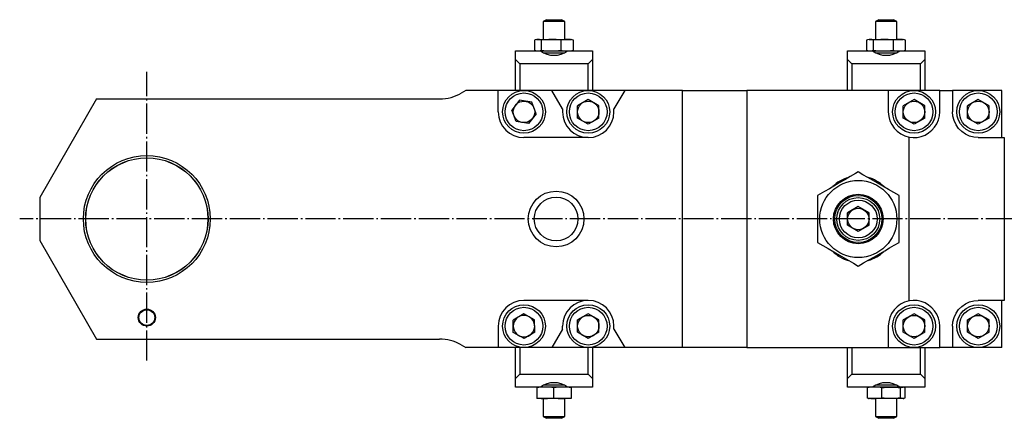
# Model space of a CAD drawing. Extents: x 41 to 385, y -21 to 245.
# Drawn here: x 41 to 270, y -21 to 72 of the extents above; entities that cross this region are included whole.
import ezdxf

# ---------------------------------------------------------------- set-up
doc = ezdxf.new("R2010")
doc.units = 0
doc.header["$MEASUREMENT"] = 0
doc.linetypes.add('AI-LINETYPE-3', pattern=[8.819444, 7.055556, -0.705556, 0.352778, -0.705556])
doc.linetypes.add('AI-LINETYPE-4', pattern=[8.819444, 7.055556, -0.705556, 0.352778, -0.705556])
doc.layers.add('GRAU_10_', color=7, linetype='CONTINUOUS')
doc.layers.add('STANDARDEBENE', color=7, linetype='CONTINUOUS')

msp = doc.modelspace()

# ---------------------------------------------------------------- linework, layer by layer
at = {"layer": 'GRAU_10_', "color": 7}
for points in [[(156.34, 55.02), (156.34, 62.22), (156.34, 64.22)], [(156.34, 64.22), (162.17, 64.22), (163.15, 64.22), (164.22, 64.22), (165.34, 64.22), (166.45, 64.22), (167.52, 64.22), (168.5, 64.22), (174.34, 64.22)], [(156.34, 62.22), (157.34, 61.22)], [(162.17, 64.22), (162.9, 63.79), (163.68, 63.48), (164.5, 63.28), (165.34, 63.22), (166.17, 63.28), (166.99, 63.48), (167.77, 63.79), (168.5, 64.22)], [(173.34, 61.22), (174.34, 62.22)], [(174.34, 64.22), (174.34, 62.22), (174.34, 55.02)], [(233.84, 55.02), (233.84, 62.22), (233.84, 64.22)], [(233.84, 64.22), (239.67, 64.22), (240.65, 64.22), (241.72, 64.22), (242.84, 64.22), (243.95, 64.22), (245.02, 64.22), (246, 64.22), (251.84, 64.22)], [(233.84, 62.22), (234.84, 61.22)], [(239.67, 64.22), (240.4, 63.79), (241.18, 63.48), (242, 63.28), (242.84, 63.22), (243.67, 63.28), (244.49, 63.48), (245.27, 63.79), (246, 64.22)], [(250.84, 61.22), (251.84, 62.22)], [(251.84, 64.22), (251.84, 62.22), (251.84, 55.02)], [(173.34, 61.22), (157.34, 61.22), (157.34, 55.02)], [(173.34, 55.02), (173.34, 61.22)], [(250.84, 61.22), (234.84, 61.22), (234.84, 55.02)], [(250.84, 55.02), (250.84, 61.22)], [(58.61, 53.02), (45.34, 30.02), (45.34, 20.02), (58.61, -2.98), (138.66, -2.98)], [(58.61, 53.02), (138.66, 53.02)], [(144.8, 55.02), (143.66, 54.36)], [(164.84, 55.02), (152.34, 55.02), (144.8, 55.02)], [(152.34, 50.02), (152.34, 55.02)], [(167.34, 50.69), (164.84, 55.02)], [(181.84, 55.02), (164.84, 55.02)], [(195.34, -4.98), (195.34, 55.02), (181.84, 55.02), (179.34, 50.69)], [(195.34, 55.02), (210.34, 55.02)], [(255.34, 55.02), (243.34, 55.02), (210.34, 55.02)], [(210.34, 55.02), (210.34, -4.98)], [(243.34, 55.02), (243.34, 50.02)], [(255.34, 55.02), (258.34, 55.02)], [(255.34, 50.02), (255.34, 55.02)], [(258.34, 55.02), (258.34, 50.02)], [(269.84, 55.02), (258.34, 55.02)], [(269.84, 44.02), (269.84, 55.02)], [(167.34, 50.69), (167.34, 50.02)], [(179.34, 50.02), (179.34, 50.69)], [(248.18, 44.13), (249.13, 44.02), (250.09, 44.07), (251.03, 44.26), (251.93, 44.61), (252.76, 45.09), (253.51, 45.71), (254.14, 46.43), (254.65, 47.24), (255.03, 48.13), (255.26, 49.06), (255.34, 50.02)], [(264.34, 44.02), (263.29, 44.11), (262.28, 44.38), (261.34, 44.82), (260.48, 45.42), (259.74, 46.16), (259.14, 47.02), (258.7, 47.97), (258.43, 48.98), (258.34, 50.02)], [(173.34, 44.02), (158.34, 44.02)], [(248.18, 5.91), (248.18, 44.13)], [(264.34, 44.02), (270.34, 44.02)], [(270.34, 44.02), (270.34, 6.02)], [(236.34, 35.99), (235.72, 35.64), (234.48, 34.92), (233.2, 34.18), (231.9, 33.43), (231.25, 33.05), (229.59, 32.09), (228.48, 31.46), (226.84, 30.5)], [(245.84, 30.5), (244.6, 31.22), (243.35, 31.94), (242.06, 32.69), (240.75, 33.44), (239.64, 34.08), (238.54, 34.72), (237.43, 35.36), (236.34, 35.99)], [(226.84, 30.5), (226.84, 28.55), (226.84, 26.54), (226.84, 25.16), (226.84, 23.76), (226.84, 22.35), (226.84, 20.95), (226.84, 19.53)], [(245.84, 19.53), (245.84, 20.24), (245.84, 20.95), (245.84, 21.63), (245.84, 23), (245.84, 24.4), (245.84, 25.82), (245.84, 26.54), (245.84, 27.53), (245.84, 28.53), (245.84, 29.52), (245.84, 30.5)], [(226.84, 19.53), (228.07, 18.82), (229.32, 18.1), (230.62, 17.35), (231.92, 16.6), (233.03, 15.96), (234.13, 15.32), (235.24, 14.68), (236.34, 14.05), (237.57, 14.76), (238.82, 15.49), (240.11, 16.23), (241.42, 16.99), (242.53, 17.63), (243.63, 18.26), (244.74, 18.9), (245.84, 19.53)], [(173.34, 6.02), (158.34, 6.02)], [(255.34, 0.02), (255.26, 0.98), (255.03, 1.91), (254.65, 2.8), (254.14, 3.61), (253.51, 4.33), (252.76, 4.94), (251.93, 5.43), (251.03, 5.77), (250.09, 5.97), (249.13, 6.02), (248.18, 5.91)], [(258.34, 0.02), (258.43, 1.06), (258.7, 2.07), (259.14, 3.02), (259.74, 3.88), (260.48, 4.62), (261.34, 5.22), (262.28, 5.66), (263.29, 5.93), (264.34, 6.02)], [(270.34, 6.02), (264.34, 6.02)], [(269.84, -4.98), (269.84, 6.02)], [(152.34, 0.02), (152.34, -4.98)], [(167.34, -0.65), (167.34, 0.02)], [(179.34, -0.65), (179.34, 0.02)], [(243.34, 0.02), (243.34, -4.98)], [(255.34, -4.98), (255.34, 0.02)], [(258.34, 0.02), (258.34, -4.98)], [(167.34, -0.65), (164.84, -4.98)], [(179.34, -0.65), (181.84, -4.98)], [(143.66, -4.32), (144.8, -4.98)], [(152.34, -4.98), (144.8, -4.98)], [(164.84, -4.98), (152.34, -4.98)], [(156.34, -14.18), (156.34, -12.18), (156.34, -4.98)], [(157.34, -11.18), (173.34, -11.18), (173.34, -4.98)], [(157.34, -4.98), (157.34, -11.18)], [(181.84, -4.98), (164.84, -4.98)], [(174.34, -4.98), (174.34, -12.18), (174.34, -14.18)], [(195.34, -4.98), (181.84, -4.98)], [(210.34, -4.98), (195.34, -4.98)], [(210.34, -4.98), (243.34, -4.98)], [(233.84, -14.18), (233.84, -12.18), (233.84, -4.98)], [(234.84, -11.18), (250.84, -11.18), (250.84, -4.98)], [(234.84, -4.98), (234.84, -11.18)], [(243.34, -4.98), (255.34, -4.98)], [(251.84, -4.98), (251.84, -12.18), (251.84, -14.18)], [(258.34, -4.98), (255.34, -4.98)], [(269.84, -4.98), (258.34, -4.98)], [(157.34, -11.18), (156.34, -12.18)], [(174.34, -12.18), (173.34, -11.18)], [(234.84, -11.18), (233.84, -12.18)], [(251.84, -12.18), (250.84, -11.18)], [(168.5, -14.18), (167.77, -13.75), (166.99, -13.44), (166.17, -13.24), (165.34, -13.18), (164.5, -13.24), (163.68, -13.44), (162.9, -13.75), (162.17, -14.18)], [(246, -14.18), (245.27, -13.75), (244.49, -13.44), (243.67, -13.24), (242.84, -13.18), (242, -13.24), (241.18, -13.44), (240.4, -13.75), (239.67, -14.18)], [(174.34, -14.18), (168.5, -14.18), (167.52, -14.18), (166.45, -14.18), (165.34, -14.18), (164.22, -14.18), (163.15, -14.18), (162.17, -14.18), (156.34, -14.18)], [(251.84, -14.18), (246, -14.18), (245.02, -14.18), (243.95, -14.18), (242.84, -14.18), (241.72, -14.18), (240.65, -14.18), (239.67, -14.18), (233.84, -14.18)]]:
    msp.add_lwpolyline(points, dxfattribs=at)
at = {"layer": 'GRAU_10_', "color": 250, "linetype": 'AI-LINETYPE-3'}
msp.add_lwpolyline([(70.34, -8.03), (70.34, 59.35)], dxfattribs=at)
at = {"layer": 'GRAU_10_', "color": 250, "linetype": 'AI-LINETYPE-4'}
msp.add_lwpolyline([(273.14, 25.02), (40.67, 25.02)], dxfattribs=at)
at = {"layer": 'GRAU_10_', "color": 7}
for points in [[(138.66, 53.02), (140.5, 53.02), (142.22, 53.52), (143.66, 54.36)], [(152.34, 50.02), (152.34, 46.71), (155.02, 44.02), (158.34, 44.02)], [(167.34, 50.02), (167.34, 46.71), (170.02, 44.02), (173.34, 44.02)], [(173.34, 44.02), (176.65, 44.02), (179.34, 46.71), (179.34, 50.02)], [(243.34, 50.02), (243.34, 47.12), (245.4, 44.69), (248.18, 44.13)], [(234.05, 34.71), (232.6, 34.3), (231.35, 33.55), (230.39, 32.59)], [(242.36, 32.52), (241.28, 33.6), (239.99, 34.33), (238.66, 34.7)], [(230.31, 17.52), (231.39, 16.44), (232.68, 15.71), (234.01, 15.34)], [(238.62, 15.33), (240.07, 15.74), (241.32, 16.49), (242.28, 17.44)], [(158.34, 6.02), (155.02, 6.02), (152.34, 3.33), (152.34, 0.02)], [(173.34, 6.02), (170.02, 6.02), (167.34, 3.33), (167.34, 0.02)], [(179.34, 0.02), (179.34, 3.33), (176.65, 6.02), (173.34, 6.02)], [(248.18, 5.91), (245.33, 5.35), (243.35, 2.85), (243.34, 0.02)], [(143.66, -4.32), (142.06, -3.4), (140.32, -2.97), (138.66, -2.98)]]:
    msp.add_open_spline(points, degree=3, dxfattribs=at)
for points in [[(85.14, 25.02), (85.14, 33.2), (78.51, 39.82), (70.34, 39.82), (62.16, 39.82), (55.53, 33.2), (55.53, 25.02), (55.53, 16.84), (62.16, 10.21), (70.34, 10.21), (78.51, 10.21), (85.14, 16.84), (85.14, 25.02)], [(84.61, 25.02), (84.61, 32.9), (78.22, 39.29), (70.34, 39.29), (62.45, 39.29), (56.07, 32.9), (56.07, 25.02), (56.07, 17.14), (62.45, 10.75), (70.34, 10.75), (78.22, 10.75), (84.61, 17.14), (84.61, 25.02)], [(84.59, 25.02), (84.59, 32.89), (78.21, 39.27), (70.34, 39.27), (62.46, 39.27), (56.08, 32.89), (56.08, 25.02), (56.08, 17.15), (62.46, 10.76), (70.34, 10.76), (78.21, 10.76), (84.59, 17.15), (84.59, 25.02)], [(245.34, 25.02), (245.34, 29.99), (241.31, 34.02), (236.34, 34.02), (231.37, 34.02), (227.34, 29.99), (227.34, 25.02), (227.34, 20.05), (231.37, 16.02), (236.34, 16.02), (241.31, 16.02), (245.34, 20.05), (245.34, 25.02)], [(172.34, 25.02), (172.34, 28.61), (169.43, 31.52), (165.84, 31.52), (162.25, 31.52), (159.34, 28.61), (159.34, 25.02), (159.34, 21.43), (162.25, 18.52), (165.84, 18.52), (169.43, 18.52), (172.34, 21.43), (172.34, 25.02)], [(170.94, 25.02), (170.94, 27.84), (168.65, 30.12), (165.84, 30.12), (163.02, 30.12), (160.74, 27.84), (160.74, 25.02), (160.74, 22.2), (163.02, 19.92), (165.84, 19.92), (168.65, 19.92), (170.94, 22.2), (170.94, 25.02)], [(242.12, 25.02), (242.12, 28.22), (239.53, 30.81), (236.34, 30.81), (233.14, 30.81), (230.55, 28.22), (230.55, 25.02), (230.55, 21.82), (233.14, 19.23), (236.34, 19.23), (239.53, 19.23), (242.12, 21.82), (242.12, 25.02)], [(241.84, 25.02), (241.84, 28.06), (239.37, 30.52), (236.34, 30.52), (233.3, 30.52), (230.84, 28.06), (230.84, 25.02), (230.84, 21.98), (233.3, 19.52), (236.34, 19.52), (239.37, 19.52), (241.84, 21.98), (241.84, 25.02)]]:
    msp.add_open_spline(points, degree=3, knots=[0, 0, 0, 0, 1, 1, 1, 2, 2, 2, 3, 3, 3, 4, 4, 4, 4], dxfattribs=at)
at = {"layer": 'STANDARDEBENE', "color": 7}
for points in [[(163.6, 71.52), (162.84, 71.08)], [(163.6, 71.52), (163.71, 71.52), (164.01, 71.52), (164.47, 71.52), (165.03, 71.52), (165.64, 71.52), (166.2, 71.52), (166.66, 71.52), (166.96, 71.52), (167.07, 71.52)], [(167.84, 71.08), (167.07, 71.52)], [(241.1, 71.52), (240.34, 71.08)], [(241.1, 71.52), (241.21, 71.52), (241.51, 71.52), (241.97, 71.52), (242.53, 71.52), (243.14, 71.52), (243.7, 71.52), (244.16, 71.52), (244.46, 71.52), (244.57, 71.52)], [(245.34, 71.08), (244.57, 71.52)], [(162.84, 71.08), (162.84, 66.92)], [(167.84, 71.08), (167.73, 71.08), (167.44, 71.08), (166.97, 71.08), (166.37, 71.08), (165.69, 71.08), (164.98, 71.08), (164.3, 71.08), (163.7, 71.08), (163.23, 71.08), (162.94, 71.08), (162.84, 71.08)], [(167.84, 66.92), (167.84, 71.08)], [(240.34, 71.08), (240.34, 66.92)], [(245.34, 71.08), (245.23, 71.08), (244.94, 71.08), (244.47, 71.08), (243.87, 71.08), (243.19, 71.08), (242.48, 71.08), (241.8, 71.08), (241.2, 71.08), (240.73, 71.08), (240.44, 71.08), (240.34, 71.08)], [(245.34, 66.92), (245.34, 71.08)], [(161.59, 66.92), (161.38, 66.91), (160.98, 66.82), (160.78, 66.75)], [(160.78, 66.75), (160.78, 64.39)], [(161.34, 66.92), (161.07, 66.85)], [(161.34, 66.92), (161.4, 66.92), (161.59, 66.92)], [(161.59, 66.92), (162.07, 66.92), (162.78, 66.92), (163.67, 66.92), (164.67, 66.92)], [(162.39, 66.75), (161.99, 66.88), (161.79, 66.91), (161.59, 66.92)], [(164.67, 66.92), (164.1, 66.91), (162.96, 66.82), (162.39, 66.75)], [(162.39, 64.39), (162.39, 66.75)], [(166.94, 66.75), (165.81, 66.88), (165.24, 66.91), (164.67, 66.92)], [(164.67, 66.92), (165.71, 66.92), (166.73, 66.92), (167.65, 66.92), (168.42, 66.92)], [(168.42, 66.92), (167.78, 66.89), (167.15, 66.8), (166.94, 66.75)], [(166.94, 66.75), (166.94, 64.39)], [(169.89, 66.75), (169.52, 66.82), (169.16, 66.88), (168.79, 66.91), (168.42, 66.92)], [(168.42, 66.92), (168.92, 66.92), (169.23, 66.92), (169.34, 66.92)], [(169.6, 66.85), (169.34, 66.92)], [(169.89, 66.75), (169.6, 66.84)], [(169.89, 64.39), (169.89, 66.75)], [(239.09, 66.92), (238.88, 66.91), (238.48, 66.82), (238.28, 66.75)], [(238.28, 66.75), (238.28, 64.39)], [(238.84, 66.92), (238.57, 66.85)], [(238.84, 66.92), (238.9, 66.92), (239.09, 66.92)], [(239.09, 66.92), (239.57, 66.92), (240.28, 66.92), (241.17, 66.92), (242.17, 66.92)], [(239.89, 66.75), (239.49, 66.88), (239.29, 66.91), (239.09, 66.92)], [(242.17, 66.92), (241.6, 66.91), (240.46, 66.82), (239.89, 66.75)], [(239.89, 64.39), (239.89, 66.75)], [(244.44, 66.75), (243.31, 66.88), (242.74, 66.91), (242.17, 66.92)], [(242.17, 66.92), (243.21, 66.92), (244.23, 66.92), (245.15, 66.92), (245.92, 66.92)], [(245.92, 66.92), (245.28, 66.89), (244.65, 66.8), (244.44, 66.75)], [(244.44, 66.75), (244.44, 64.39)], [(247.39, 66.75), (247.02, 66.82), (246.66, 66.88), (246.29, 66.91), (245.92, 66.92), (246.42, 66.92), (246.73, 66.92), (246.84, 66.92)], [(245.92, 64.22), (246.28, 64.23), (246.65, 64.26), (247.02, 64.32), (247.39, 64.39), (247.39, 66.75)], [(247.1, 66.85), (246.84, 66.92)], [(247.39, 66.75), (247.1, 66.84)], [(160.78, 64.39), (161.07, 64.3)], [(161.59, 64.22), (161.79, 64.23), (162.19, 64.32), (162.39, 64.39)], [(162.39, 64.39), (163.52, 64.26), (164.09, 64.23), (164.67, 64.22)], [(164.67, 64.22), (165.23, 64.23), (166.37, 64.32), (166.94, 64.39)], [(166.94, 64.39), (167.15, 64.34), (167.78, 64.25), (168.42, 64.22)], [(168.42, 64.22), (168.78, 64.23), (169.15, 64.26), (169.52, 64.32), (169.89, 64.39)], [(169.6, 64.3), (169.89, 64.39)], [(238.28, 64.39), (238.57, 64.3)], [(239.09, 64.22), (239.29, 64.23), (239.69, 64.32), (239.89, 64.39)], [(239.89, 64.39), (241.02, 64.26), (241.59, 64.23), (242.17, 64.22)], [(242.17, 64.22), (242.73, 64.23), (243.87, 64.32), (244.44, 64.39), (244.65, 64.34), (245.28, 64.25), (245.92, 64.22)], [(247.1, 64.3), (247.39, 64.39)], [(161.07, 64.29), (161.34, 64.22)], [(162.84, 63.82), (163.78, 63.82), (164.81, 63.82), (165.87, 63.82), (166.89, 63.82), (167.83, 63.82)], [(169.34, 64.22), (169.6, 64.29)], [(238.57, 64.29), (238.84, 64.22)], [(240.34, 63.82), (241.28, 63.82), (242.31, 63.82), (243.37, 63.82), (244.4, 63.82), (245.34, 63.82)], [(246.84, 64.22), (247.1, 64.29)], [(173.34, 52.91), (170.84, 51.46)], [(175.84, 51.46), (173.34, 52.91)], [(249.34, 52.91), (246.84, 51.46)], [(251.84, 51.46), (249.34, 52.91)], [(264.34, 52.91), (261.84, 51.46)], [(266.84, 51.46), (264.34, 52.91)], [(157.28, 52.71), (155.48, 50.45)], [(160.13, 52.28), (157.28, 52.71)], [(161.19, 49.59), (160.13, 52.28)], [(175.84, 48.58), (173.34, 47.13), (170.84, 48.58), (170.84, 51.46)], [(175.84, 48.58), (175.84, 51.46)], [(249.34, 47.13), (246.84, 48.58), (246.84, 51.46)], [(251.84, 48.58), (251.84, 51.46)], [(266.84, 48.58), (264.34, 47.13), (261.84, 48.58), (261.84, 51.46)], [(266.84, 48.58), (266.84, 51.46)], [(159.39, 47.33), (156.54, 47.76), (155.48, 50.45)], [(161.19, 49.59), (159.39, 47.33)], [(251.84, 48.58), (249.34, 47.13)], [(236.34, 27.91), (233.84, 26.46)], [(238.84, 26.46), (236.34, 27.91)], [(238.84, 23.58), (236.34, 22.13), (233.84, 23.58), (233.84, 26.46)], [(238.84, 23.58), (238.84, 26.46)], [(158.3, 2.91), (155.82, 1.43)], [(160.82, 1.49), (158.3, 2.91)], [(173.34, 2.91), (170.84, 1.46)], [(175.84, 1.46), (173.34, 2.91)], [(249.34, 2.91), (246.84, 1.46)], [(251.84, 1.46), (249.34, 2.91)], [(264.34, 2.91), (261.84, 1.46)], [(266.84, 1.46), (264.34, 2.91)], [(158.37, -2.87), (155.85, -1.45), (155.82, 1.43)], [(160.85, -1.39), (160.82, 1.49)], [(175.84, -1.42), (173.34, -2.87), (170.84, -1.42), (170.84, 1.46)], [(175.84, -1.42), (175.84, 1.46)], [(251.84, -1.42), (249.34, -2.87), (246.84, -1.42), (246.84, 1.46)], [(251.84, -1.42), (251.84, 1.46)], [(266.84, -1.42), (264.34, -2.87), (261.84, -1.42), (261.84, 1.46)], [(266.84, -1.42), (266.84, 1.46)], [(160.85, -1.39), (158.37, -2.87)], [(167.84, -13.78), (166.9, -13.78), (165.87, -13.78), (164.81, -13.78), (163.77, -13.78), (162.84, -13.78)], [(245.33, -13.78), (244.39, -13.78), (243.37, -13.78), (242.31, -13.78), (241.28, -13.78), (240.34, -13.78)], [(163.34, -14.18), (162.84, -14.19), (161.83, -14.28), (161.34, -14.35)], [(161.34, -14.18), (161.34, -14.22), (161.34, -14.35)], [(161.34, -14.35), (161.34, -16.71)], [(165.34, -14.35), (164.34, -14.22), (163.84, -14.19), (163.34, -14.18)], [(167.34, -14.18), (166.84, -14.19), (165.83, -14.28), (165.34, -14.35)], [(165.34, -16.71), (165.34, -14.35)], [(169.34, -14.35), (168.34, -14.22), (167.84, -14.19), (167.34, -14.18)], [(169.34, -14.18), (169.34, -14.21), (169.34, -14.3), (169.34, -14.35)], [(169.34, -14.35), (169.34, -16.71)], [(240.12, -14.18), (239.69, -14.19), (238.85, -14.28), (238.42, -14.35)], [(238.42, -14.35), (238.68, -14.22), (238.73, -14.21)], [(238.42, -14.35), (238.42, -16.71)], [(238.84, -14.18), (238.73, -14.21)], [(241.81, -14.35), (240.97, -14.22), (240.54, -14.19), (240.12, -14.18)], [(241.81, -14.35), (242.91, -14.22), (244.02, -14.18)], [(241.81, -16.71), (241.81, -14.35)], [(244.02, -14.18), (245.12, -14.22), (246.22, -14.35)], [(246.22, -14.35), (246.48, -14.22), (246.74, -14.18)], [(246.22, -16.71), (246.22, -14.35)], [(246.94, -14.21), (246.84, -14.18)], [(246.94, -14.21), (246.99, -14.22), (247.25, -14.35)], [(247.25, -16.71), (247.25, -14.35)], [(161.34, -16.71), (162.33, -16.84), (162.83, -16.87), (163.34, -16.88)], [(161.34, -16.71), (161.34, -16.84), (161.34, -16.88)], [(163.34, -16.88), (162.51, -16.88), (161.87, -16.88), (161.47, -16.88), (161.34, -16.88)], [(162.84, -16.88), (162.84, -21.04)], [(167.34, -16.88), (166.37, -16.88), (165.34, -16.88), (164.3, -16.88), (163.34, -16.88), (163.84, -16.87), (164.84, -16.78), (165.34, -16.71)], [(165.34, -16.71), (166.33, -16.84), (166.83, -16.87), (167.34, -16.88)], [(167.34, -16.88), (167.84, -16.87), (168.84, -16.78), (169.34, -16.71)], [(169.34, -16.88), (169.2, -16.88), (168.8, -16.88), (168.16, -16.88), (167.34, -16.88)], [(167.84, -21.04), (167.84, -16.88)], [(169.34, -16.71), (169.34, -16.76), (169.34, -16.85), (169.34, -16.88)], [(238.73, -16.84), (238.55, -16.78), (238.42, -16.71)], [(238.42, -16.71), (239.27, -16.84), (239.69, -16.87), (240.12, -16.88), (239.42, -16.88), (238.99, -16.88), (238.84, -16.88)], [(238.73, -16.85), (238.84, -16.88)], [(240.12, -16.88), (240.54, -16.87), (241.39, -16.78), (241.81, -16.71)], [(246.74, -16.88), (246.37, -16.88), (245.77, -16.88), (244.97, -16.88), (244.02, -16.88), (242.99, -16.88), (241.95, -16.88), (240.97, -16.88), (240.12, -16.88)], [(240.34, -16.88), (240.34, -21.04)], [(244.02, -16.88), (242.91, -16.84), (241.81, -16.71)], [(246.74, -16.88), (246.48, -16.84), (246.22, -16.71), (245.13, -16.84), (244.02, -16.88)], [(245.34, -21.04), (245.34, -16.88)], [(247.25, -16.71), (246.99, -16.84), (246.74, -16.88)], [(246.84, -16.88), (246.81, -16.88), (246.74, -16.88)], [(246.84, -16.88), (246.94, -16.85)], [(162.84, -21.04), (163.6, -21.48)], [(162.84, -21.04), (162.94, -21.04), (163.23, -21.04), (163.7, -21.04), (164.3, -21.04), (164.98, -21.04), (165.69, -21.04), (166.37, -21.04), (166.97, -21.04), (167.44, -21.04), (167.73, -21.04), (167.84, -21.04)], [(167.07, -21.48), (166.96, -21.48), (166.66, -21.48), (166.2, -21.48), (165.64, -21.48), (165.03, -21.48), (164.47, -21.48), (164.01, -21.48), (163.71, -21.48), (163.6, -21.48)], [(167.07, -21.48), (167.84, -21.04)], [(240.34, -21.04), (241.1, -21.48)], [(240.34, -21.04), (240.44, -21.04), (240.73, -21.04), (241.2, -21.04), (241.8, -21.04), (242.48, -21.04), (243.19, -21.04), (243.87, -21.04), (244.47, -21.04), (244.94, -21.04), (245.23, -21.04), (245.34, -21.04)], [(244.57, -21.48), (244.46, -21.48), (244.16, -21.48), (243.7, -21.48), (243.14, -21.48), (242.53, -21.48), (241.97, -21.48), (241.51, -21.48), (241.21, -21.48), (241.1, -21.48)], [(244.57, -21.48), (245.34, -21.04)]]:
    msp.add_lwpolyline(points, dxfattribs=at)
for points in [[(163.34, 50.02), (163.34, 52.78), (161.1, 55.02), (158.34, 55.02), (155.57, 55.02), (153.34, 52.78), (153.34, 50.02), (153.34, 47.26), (155.57, 45.02), (158.34, 45.02), (161.1, 45.02), (163.34, 47.26), (163.34, 50.02)], [(162.74, 50.02), (162.74, 52.45), (160.77, 54.42), (158.34, 54.42), (155.91, 54.42), (153.94, 52.45), (153.94, 50.02), (153.94, 47.59), (155.91, 45.62), (158.34, 45.62), (160.77, 45.62), (162.74, 47.59), (162.74, 50.02)], [(178.34, 50.02), (178.34, 52.78), (176.1, 55.02), (173.34, 55.02), (170.57, 55.02), (168.34, 52.78), (168.34, 50.02), (168.34, 47.26), (170.57, 45.02), (173.34, 45.02), (176.1, 45.02), (178.34, 47.26), (178.34, 50.02)], [(177.74, 50.02), (177.74, 52.45), (175.77, 54.42), (173.34, 54.42), (170.91, 54.42), (168.94, 52.45), (168.94, 50.02), (168.94, 47.59), (170.91, 45.62), (173.34, 45.62), (175.77, 45.62), (177.74, 47.59), (177.74, 50.02)], [(254.34, 50.02), (254.34, 52.78), (252.1, 55.02), (249.34, 55.02), (246.57, 55.02), (244.34, 52.78), (244.34, 50.02), (244.34, 47.26), (246.57, 45.02), (249.34, 45.02), (252.1, 45.02), (254.34, 47.26), (254.34, 50.02)], [(253.74, 50.02), (253.74, 52.45), (251.77, 54.42), (249.34, 54.42), (246.91, 54.42), (244.94, 52.45), (244.94, 50.02), (244.94, 47.59), (246.91, 45.62), (249.34, 45.62), (251.77, 45.62), (253.74, 47.59), (253.74, 50.02)], [(269.34, 50.02), (269.34, 52.78), (267.1, 55.02), (264.34, 55.02), (261.57, 55.02), (259.34, 52.78), (259.34, 50.02), (259.34, 47.26), (261.57, 45.02), (264.34, 45.02), (267.1, 45.02), (269.34, 47.26), (269.34, 50.02)], [(268.74, 50.02), (268.74, 52.45), (266.77, 54.42), (264.34, 54.42), (261.91, 54.42), (259.94, 52.45), (259.94, 50.02), (259.94, 47.59), (261.91, 45.62), (264.34, 45.62), (266.77, 45.62), (268.74, 47.59), (268.74, 50.02)], [(160.84, 50.02), (160.84, 51.4), (159.72, 52.52), (158.34, 52.52), (156.95, 52.52), (155.84, 51.4), (155.84, 50.02), (155.84, 48.64), (156.95, 47.52), (158.34, 47.52), (159.72, 47.52), (160.84, 48.64), (160.84, 50.02)], [(175.84, 50.02), (175.84, 51.4), (174.72, 52.52), (173.34, 52.52), (171.96, 52.52), (170.84, 51.4), (170.84, 50.02), (170.84, 48.64), (171.96, 47.52), (173.34, 47.52), (174.72, 47.52), (175.84, 48.64), (175.84, 50.02)], [(251.84, 50.02), (251.84, 51.4), (250.72, 52.52), (249.34, 52.52), (247.96, 52.52), (246.84, 51.4), (246.84, 50.02), (246.84, 48.64), (247.96, 47.52), (249.34, 47.52), (250.72, 47.52), (251.84, 48.64), (251.84, 50.02)], [(266.84, 50.02), (266.84, 51.4), (265.72, 52.52), (264.34, 52.52), (262.95, 52.52), (261.84, 51.4), (261.84, 50.02), (261.84, 48.64), (262.95, 47.52), (264.34, 47.52), (265.72, 47.52), (266.84, 48.64), (266.84, 50.02)], [(241.34, 25.02), (241.34, 27.78), (239.1, 30.02), (236.34, 30.02), (233.57, 30.02), (231.34, 27.78), (231.34, 25.02), (231.34, 22.26), (233.57, 20.02), (236.34, 20.02), (239.1, 20.02), (241.34, 22.26), (241.34, 25.02)], [(240.74, 25.02), (240.74, 27.45), (238.77, 29.42), (236.34, 29.42), (233.91, 29.42), (231.94, 27.45), (231.94, 25.02), (231.94, 22.59), (233.91, 20.62), (236.34, 20.62), (238.77, 20.62), (240.74, 22.59), (240.74, 25.02)], [(238.84, 25.02), (238.84, 26.4), (237.72, 27.52), (236.34, 27.52), (234.95, 27.52), (233.84, 26.4), (233.84, 25.02), (233.84, 23.64), (234.95, 22.52), (236.34, 22.52), (237.72, 22.52), (238.84, 23.64), (238.84, 25.02)], [(163.34, 0.02), (163.34, 2.78), (161.1, 5.02), (158.34, 5.02), (155.57, 5.02), (153.34, 2.78), (153.34, 0.02), (153.34, -2.74), (155.57, -4.98), (158.34, -4.98), (161.1, -4.98), (163.34, -2.74), (163.34, 0.02)], [(178.34, 0.02), (178.34, 2.78), (176.1, 5.02), (173.34, 5.02), (170.57, 5.02), (168.34, 2.78), (168.34, 0.02), (168.34, -2.74), (170.57, -4.98), (173.34, -4.98), (176.1, -4.98), (178.34, -2.74), (178.34, 0.02)], [(254.34, 0.02), (254.34, 2.78), (252.1, 5.02), (249.34, 5.02), (246.57, 5.02), (244.34, 2.78), (244.34, 0.02), (244.34, -2.74), (246.57, -4.98), (249.34, -4.98), (252.1, -4.98), (254.34, -2.74), (254.34, 0.02)], [(269.34, 0.02), (269.34, 2.78), (267.1, 5.02), (264.34, 5.02), (261.57, 5.02), (259.34, 2.78), (259.34, 0.02), (259.34, -2.74), (261.57, -4.98), (264.34, -4.98), (267.1, -4.98), (269.34, -2.74), (269.34, 0.02)], [(72.34, 2.02), (72.34, 3.12), (71.44, 4.02), (70.34, 4.02), (69.23, 4.02), (68.34, 3.12), (68.34, 2.02), (68.34, 0.91), (69.23, 0.02), (70.34, 0.02), (71.44, 0.02), (72.34, 0.91), (72.34, 2.02)], [(72.17, 2.02), (72.17, 3.03), (71.35, 3.85), (70.34, 3.85), (69.32, 3.85), (68.5, 3.03), (68.5, 2.02), (68.5, 1.01), (69.32, 0.19), (70.34, 0.19), (71.35, 0.19), (72.17, 1.01), (72.17, 2.02)], [(162.74, 0.02), (162.74, 2.45), (160.77, 4.42), (158.34, 4.42), (155.91, 4.42), (153.94, 2.45), (153.94, 0.02), (153.94, -2.41), (155.91, -4.38), (158.34, -4.38), (160.77, -4.38), (162.74, -2.41), (162.74, 0.02)], [(159.56, 2.2), (159.17, 2.42), (158.74, 2.52), (158.34, 2.52), (156.95, 2.52), (155.84, 1.4), (155.84, 0.02), (155.84, -1.36), (156.95, -2.48), (158.34, -2.48), (159.72, -2.48), (160.84, -1.36), (160.84, 0.02)], [(177.74, 0.02), (177.74, 2.45), (175.77, 4.42), (173.34, 4.42), (170.91, 4.42), (168.94, 2.45), (168.94, 0.02), (168.94, -2.41), (170.91, -4.38), (173.34, -4.38), (175.77, -4.38), (177.74, -2.41), (177.74, 0.02)], [(175.84, 0.02), (175.84, 1.4), (174.72, 2.52), (173.34, 2.52), (171.96, 2.52), (170.84, 1.4), (170.84, 0.02), (170.84, -1.36), (171.96, -2.48), (173.34, -2.48), (174.72, -2.48), (175.84, -1.36), (175.84, 0.02)], [(253.74, 0.02), (253.74, 2.45), (251.77, 4.42), (249.34, 4.42), (246.91, 4.42), (244.94, 2.45), (244.94, 0.02), (244.94, -2.41), (246.91, -4.38), (249.34, -4.38), (251.77, -4.38), (253.74, -2.41), (253.74, 0.02)], [(251.84, 0.02), (251.84, 1.4), (250.72, 2.52), (249.34, 2.52), (247.96, 2.52), (246.84, 1.4), (246.84, 0.02), (246.84, -1.36), (247.96, -2.48), (249.34, -2.48), (250.72, -2.48), (251.84, -1.36), (251.84, 0.02)], [(268.74, 0.02), (268.74, 2.45), (266.77, 4.42), (264.34, 4.42), (261.91, 4.42), (259.94, 2.45), (259.94, 0.02), (259.94, -2.41), (261.91, -4.38), (264.34, -4.38), (266.77, -4.38), (268.74, -2.41), (268.74, 0.02)], [(266.84, 0.02), (266.84, 1.4), (265.72, 2.52), (264.34, 2.52), (262.95, 2.52), (261.84, 1.4), (261.84, 0.02), (261.84, -1.36), (262.95, -2.48), (264.34, -2.48), (265.72, -2.48), (266.84, -1.36), (266.84, 0.02)]]:
    msp.add_open_spline(points, degree=3, knots=[0, 0, 0, 0, 1, 1, 1, 2, 2, 2, 3, 3, 3, 4, 4, 4, 4], dxfattribs=at)
for points in [[(160.84, 0.05), (160.82, 0.97), (160.32, 1.77), (159.56, 2.2)], [(160.84, 0.02), (160.84, 0.03), (160.84, 0.04), (160.84, 0.05)]]:
    msp.add_open_spline(points, degree=3, dxfattribs=at)

doc.saveas('drawing.dxf')
